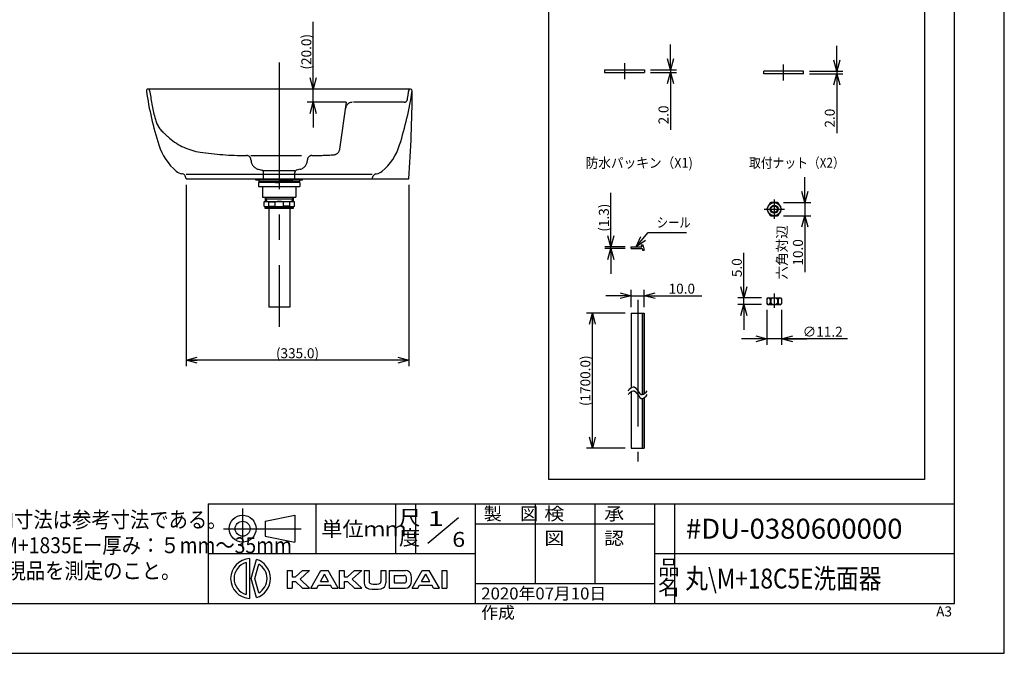
# Model space of a CAD drawing. Extents: x -210 to 210, y -148 to 148.
# Drawn here: x -37 to 210, y -148 to 10 of the extents above; entities that cross this region are included whole.
import ezdxf

# ---------------------------------------------------------------- set-up
doc = ezdxf.new("R2010")
doc.units = 0
for name, pattern in [('CENTER', [50.8, 31.75, -6.35, 6.35, -6.35]), ('DASHED', [19.05, 12.7, -6.35]), ('NON_PLOTING', [0])]:
    doc.linetypes.add(name, pattern=pattern)
doc.layers.get('0').update_dxf_attribs({"linetype": 'CONTINUOUS'})
doc.layers.get('DEFPOINTS').update_dxf_attribs({"linetype": 'CONTINUOUS'})
for name, color, linetype in [('1_3', 7, 'CONTINUOUS'), ('1_6', 7, 'CONTINUOUS'), ('CLASS1', 7, 'CONTINUOUS')]:
    doc.layers.add(name, color=color, linetype=linetype)
doc.styles.add('MX_DIMTXSTY_10', font='txt.shx', dxfattribs={"width": 0.85, "bigfont": 'extfont.shx'})
doc.styles.add('MX_DIMTXSTY_11', font='txt.shx', dxfattribs={"width": 1.5, "bigfont": 'extfont.shx'})
doc.styles.add('MX_DIMTXSTY_3', font='txt.shx', dxfattribs={"width": 1.35, "bigfont": 'extfont.shx'})
doc.styles.add('MX_DIMTXSTY_5', font='txt.shx', dxfattribs={"width": 1.25, "bigfont": 'extfont.shx'})
doc.styles.add('MX_DIMTXSTY_7', font='txt.shx', dxfattribs={"width": 1.4, "bigfont": 'extfont.shx'})
doc.styles.add('MX_DIMTXSTY_8', font='txt.shx', dxfattribs={"width": 1.3, "bigfont": 'extfont.shx'})
doc.styles.add('MX_NOTE_STANDARD', font='txt.shx', dxfattribs={"bigfont": 'extfont.shx'})
doc.dimstyles.new('MX_DIMSTYLE_1_3', dxfattribs={"dimtxt": 2.5, "dimasz": 2.5, "dimexe": 1.5, "dimexo": 1.5, "dimgap": 0.5, "dimtad": 1, "dimlfac": 3, "dimdsep": 46, "dimtxsty": 'MX_NOTE_STANDARD', "dimblk1": 'OPEN30', "dimblk2": 'OPEN30', "dimsah": 1, "dimcen": 2.5, "dimadec": 0, "dimazin": 0, "dimtfac": 1, "dimtmove": 0, "dimatfit": 3, "dimldrblk": 'OPEN30', "dimfxl": 1, "dimtzin": 0, "dimarcsym": 0})
doc.dimstyles.new('MX_DIMSTYLE_1_6', dxfattribs={"dimtxt": 2.5, "dimasz": 2.5, "dimexe": 1.5, "dimexo": 1.5, "dimgap": 0.5, "dimtad": 1, "dimlfac": 6, "dimdsep": 46, "dimtxsty": 'MX_NOTE_STANDARD', "dimblk1": 'OPEN30', "dimblk2": 'OPEN30', "dimsah": 1, "dimcen": 2.5, "dimadec": 0, "dimazin": 0, "dimtfac": 1, "dimtmove": 0, "dimatfit": 3, "dimldrblk": 'OPEN30', "dimfxl": 1, "dimtzin": 0, "dimarcsym": 0})
doc.dimstyles.new('MXDIMSTYLE', dxfattribs={"dimtxt": 2.5, "dimasz": 2.5, "dimexe": 1.5, "dimexo": 1.5, "dimgap": 0.5, "dimtad": 1, "dimdsep": 46, "dimtxsty": 'MX_NOTE_STANDARD', "dimblk1": 'OPEN30', "dimblk2": 'OPEN30', "dimsah": 1, "dimcen": 2.5, "dimadec": 0, "dimazin": 0, "dimtfac": 1, "dimtmove": 0, "dimatfit": 3, "dimldrblk": 'OPEN30', "dimfxl": 1, "dimtzin": 0, "dimarcsym": 0})

# ---------------------------------------------------------------- blocks, each defined once
blk = doc.blocks.new('$KAKUDAI-3')
at = {"color": 0, "linetype": 'CONTINUOUS'}
for p, q in [((-0.24, 4.994236), (-0.24, -4.994236)), ((-1.1, 3.99119), (-1.1, -3.99119)), ((0.18, 0), (1.461255, 4.781708)), ((1.070337, 0), (2.0362, 3.604648)), ((1.461255, -4.781708), (0.18, 0)), ((2.0362, -3.604648), (1.070337, 0))]:
    blk.add_line(p, q, dxfattribs=at)
for radius, start, end in [(5, 92.751257, 267.248746), (4.14, 105.408581, 254.591422), (5, 286.992764, 73.007236), (4.14, 299.461315, 60.538685)]:
    blk.add_arc((0, 0), radius, start, end, dxfattribs=at)
blk = doc.blocks.new('$KAKUDAI-2')
at = {"color": 0, "linetype": 'CONTINUOUS'}
for p, q in [((0, 4.437302), (0, 0.000015)), ((0.000366, 4.437302), (1.242905, 4.437302)), ((1.242874, 4.437302), (1.242874, 2.810211)), ((1.242905, 2.810196), (2.041748, 2.810196)), ((2.041729, 2.809854), (3.78704, 4.436829)), ((3.228285, 2.219162), (5.608237, 4.437769)), ((3.786705, 4.437302), (5.608849, 4.437302)), ((5.904288, 0.000176), (8.41872, 4.437407)), ((8.289557, 1.626387), (9.329624, 3.46183)), ((8.419144, 4.437302), (10.238426, 4.437302)), ((10.368869, 1.627127), (9.328812, 3.462514)), ((12.752607, -0.000183), (10.238149, 4.437112)), ((13.048416, 4.437317), (13.048416, 0.000015)), ((13.048546, 4.437316), (14.290932, 4.437301)), ((14.290756, 2.810212), (15.089454, 2.810197)), ((14.29081, 4.437302), (14.29081, 2.810196)), ((15.089013, 2.810919), (16.834306, 4.437876)), ((16.277186, 2.218402), (18.657143, 4.437007)), ((16.834892, 4.437302), (18.656952, 4.437302)), ((19.248566, 4.437302), (19.248566, 1.28949)), ((19.248573, 4.437302), (20.520576, 4.437302)), ((20.5205, 4.437302), (20.5205, 1.622192)), ((23.478714, 4.437302), (24.750725, 4.437302)), ((23.478989, 4.437309), (23.478989, 1.622185)), ((24.750397, 4.437317), (24.750397, 1.28949)), ((25.549355, 4.437317), (25.549355, 0.000015)), ((25.549408, 4.437302), (29.621742, 4.437302)), ((26.821381, 3.16539), (26.821381, 1.27224)), ((26.821388, 3.1651), (29.318481, 3.1651)), ((31.287743, 0.000262), (33.80215, 4.437459)), ((33.672051, 1.627072), (34.712108, 3.462442)), ((33.802635, 4.437317), (35.621895, 4.437317)), ((35.752436, 1.626965), (34.712341, 3.462418)), ((38.136126, 0.000097), (35.62175, 4.437263)), ((38.72789, 4.437317), (38.72789, 0.000015)), ((38.727936, 4.437317), (39.999947, 4.437317)), ((39.999893, 4.437317), (39.999893, 0.000015)), ((0.000366, 0), (1.242905, 0)), ((1.242905, 1.627098), (2.041748, 1.627098)), ((1.243866, 1.627106), (1.243866, 0)), ((2.041563, 1.627004), (3.786919, -0.000054)), ((3.228971, 2.218703), (5.608881, 0.000134)), ((3.786705, 0.000015), (5.608849, 0.000015)), ((5.904747, 0), (7.366676, 0)), ((7.366972, -0.000121), (7.786036, 0.739421)), ((7.785843, 0.739464), (10.871651, 0.739464)), ((8.288605, 1.627098), (10.368835, 1.627098)), ((11.290678, -0.000035), (10.871566, 0.739584)), ((11.290825, 0), (12.752815, 0)), ((13.0485, 0.000015), (14.290878, 0.000015)), ((14.29081, 1.627098), (14.29081, 0)), ((14.290886, 1.627098), (15.089615, 1.627098)), ((15.089823, 1.626855), (16.835171, -0.000145)), ((16.277017, 2.218516), (18.656834, 0.000049)), ((16.834892, 0.000015), (18.656952, 0.000015)), ((25.549408, 0.000015), (29.621742, 0.000015)), ((26.821388, 1.271919), (29.318481, 1.271919)), ((31.288223, 0), (32.750244, 0)), ((32.750442, -0.000219), (33.169532, 0.739348)), ((33.169319, 0.738998), (36.255188, 0.738998)), ((33.672188, 1.627083), (35.752327, 1.627083)), ((36.674036, 0.000002), (36.254984, 0.739515)), ((36.674271, 0.000015), (38.136307, 0.000015)), ((38.727936, 0.000015), (39.999947, 0.000015))]:
    blk.add_line(p, q, dxfattribs=at)
for centre, radius, start, end in [((29.318405, 2.573524), 0.591628, 5.59873, 89.999982), ((29.621689, 2.958115), 1.479071, 10.671932, 89.999982), ((25.69725, 2.218666), 4.230142, 354.401273, 5.598727), ((25.69725, 2.218666), 5.472562, 349.328068, 10.671932), ((20.727631, 1.28949), 1.479071, 179.999964, 260.450713), ((21.112137, 1.622177), 0.591628, 179.999964, 263.000915), ((21.999603, 8.85083), 7.874568, 263.000966, 276.999015), ((22.88707, 1.622192), 0.591628, 276.999029, 0), ((23.271584, 1.28949), 1.479071, 279.549258, 0), ((29.31842, 1.863708), 0.591628, 270.000025, 354.40127), ((29.621689, 1.479218), 1.479071, 270.000025, 349.328068), ((21.999603, 8.85083), 9.146571, 260.450737, 279.54923)]:
    blk.add_arc(centre, radius, start, end, dxfattribs=at)
blk = doc.blocks.new('_OPEN30')
at = {"color": 0, "linetype": 'ByBlock', "lineweight": -2}
for p, q in [((-1, 0.267949), (0, 0)), ((0, 0), (-1, -0.267949)), ((0, 0), (-1, 0))]:
    blk.add_line(p, q, dxfattribs=at)
blk = doc.blocks.new('*D11')
at = {"color": 143, "linetype": 'CONTINUOUS'}
for p, q in [((126.281109, -2.203882), (126.281109, 4.146117)), ((121.221905, -2.203882), (127.781109, -2.203882)), ((126.281109, -2.203882), (126.281109, -2.870549)), ((121.221905, -2.870549), (127.781109, -2.870549)), ((126.281109, -2.870549), (126.281109, -17.240048)), ((126.281109, -2.870549), (126.281109, -9.220549))]:
    blk.add_line(p, q, dxfattribs=at)
at = {"layer": 'DEFPOINTS', "color": 0, "linetype": 'CONTINUOUS'}
for p in [(119.721905, -2.203882), (119.721905, -2.870549), (126.281109, -2.870549)]:
    blk.add_point(p, dxfattribs=at)
at = {"color": 143, "linetype": 'CONTINUOUS', "xscale": 2.77, "yscale": 2.77, "zscale": 2.77}
for p, rotation in [((126.281109, -2.203882), 270), ((126.281109, -2.870549), 90)]:
    blk.add_blockref('_OPEN30', p, dxfattribs=dict(at, rotation=rotation))
at = {"color": 143, "linetype": 'CONTINUOUS', "insert": (124.531109, -13.490048), "char_height": 2.5, "attachment_point": 5, "rotation": 90, "line_spacing_factor": 0.96, "style": 'MX_DIMTXSTY_7'}
blk.add_mtext('\\A1;2.0', dxfattribs=at)
blk = doc.blocks.new('*D12')
at = {"color": 143, "linetype": 'CONTINUOUS'}
for p, q in [((167.978702, -2.533069), (167.978702, 3.816931)), ((161.157977, -2.533069), (169.478702, -2.533069)), ((161.157977, -3.199736), (169.478702, -3.199736)), ((167.978702, -2.533069), (167.978702, -3.199736)), ((167.978702, -3.199736), (167.978702, -18.046302)), ((167.978702, -3.199736), (167.978702, -9.549736))]:
    blk.add_line(p, q, dxfattribs=at)
at = {"layer": 'DEFPOINTS', "color": 0, "linetype": 'CONTINUOUS'}
for p in [(159.657977, -2.533069), (159.657977, -3.199736), (167.978702, -3.199736)]:
    blk.add_point(p, dxfattribs=at)
at = {"color": 143, "linetype": 'CONTINUOUS', "xscale": 2.77, "yscale": 2.77, "zscale": 2.77}
for p, rotation in [((167.978702, -2.533069), 270), ((167.978702, -3.199736), 90)]:
    blk.add_blockref('_OPEN30', p, dxfattribs=dict(at, rotation=rotation))
at = {"color": 143, "linetype": 'CONTINUOUS', "insert": (166.228702, -14.296302), "char_height": 2.5, "attachment_point": 5, "rotation": 90, "line_spacing_factor": 0.96, "style": 'MX_DIMTXSTY_7'}
blk.add_mtext('\\A1;2.0', dxfattribs=at)
blk = doc.blocks.new('*D13')
at = {"color": 143, "linetype": 'CONTINUOUS'}
for p, q in [((150.426406, -62.329972), (150.426406, -71.106144)), ((154.15974, -62.329972), (154.15974, -71.106144)), ((150.426406, -69.606144), (144.076406, -69.606144)), ((154.15974, -69.606144), (150.426406, -69.606144)), ((170.694083, -69.606144), (154.15974, -69.606144)), ((154.15974, -69.606144), (160.50974, -69.606144))]:
    blk.add_line(p, q, dxfattribs=at)
at = {"layer": 'DEFPOINTS', "color": 0, "linetype": 'CONTINUOUS'}
for p in [(150.426406, -60.829972), (154.15974, -60.829972), (150.426406, -69.606144)]:
    blk.add_point(p, dxfattribs=at)
at = {"color": 143, "linetype": 'CONTINUOUS', "xscale": 2.77, "yscale": 2.77, "zscale": 2.77}
blk.add_blockref('_OPEN30', (150.426406, -69.606144), dxfattribs=at)
at = {"color": 143, "linetype": 'CONTINUOUS', "xscale": 2.77, "yscale": 2.77, "zscale": 2.77, "rotation": 180}
blk.add_blockref('_OPEN30', (154.15974, -69.606144), dxfattribs=at)
at = {"color": 143, "linetype": 'CONTINUOUS', "insert": (164.444083, -67.856144), "char_height": 2.5, "attachment_point": 5, "line_spacing_factor": 0.96, "style": 'MX_DIMTXSTY_8'}
blk.add_mtext('\\A1;∅11.2', dxfattribs=at)
blk = doc.blocks.new('*D19')
at = {"color": 143, "linetype": 'CONTINUOUS'}
for p, q in [((159.99102, -35.460883), (159.99102, -29.110883)), ((154.633706, -35.460883), (161.49102, -35.460883)), ((159.99102, -35.460883), (159.99102, -38.794216)), ((154.633706, -38.794216), (161.49102, -38.794216)), ((159.99102, -38.794216), (159.99102, -52.957684)), ((159.99102, -38.794216), (159.99102, -45.144216))]:
    blk.add_line(p, q, dxfattribs=at)
at = {"layer": 'DEFPOINTS', "color": 0, "linetype": 'CONTINUOUS'}
for p in [(153.133706, -35.460883), (153.133706, -38.794216), (159.99102, -38.794216)]:
    blk.add_point(p, dxfattribs=at)
at = {"color": 143, "linetype": 'CONTINUOUS', "xscale": 2.77, "yscale": 2.77, "zscale": 2.77}
for p, rotation in [((159.99102, -35.460883), 270), ((159.99102, -38.794216), 90)]:
    blk.add_blockref('_OPEN30', p, dxfattribs=dict(at, rotation=rotation))
at = {"color": 143, "linetype": 'CONTINUOUS', "insert": (156.24102, -47.957684), "char_height": 2.5, "attachment_point": 5, "rotation": 90, "line_spacing_factor": 0.96, "style": 'MX_DIMTXSTY_10'}
blk.add_mtext('\\A1;六角対辺\\P10.0', dxfattribs=at)
blk = doc.blocks.new('*D20')
at = {"color": 143, "linetype": 'CONTINUOUS'}
for p, q in [((144.669184, -59.329972), (144.669184, -48.043894)), ((144.669184, -59.329972), (144.669184, -52.979972)), ((149.093073, -59.329972), (143.169184, -59.329972)), ((149.093073, -60.996639), (143.169184, -60.996639)), ((144.669184, -60.996639), (144.669184, -59.329972)), ((144.669184, -60.996639), (144.669184, -67.346639))]:
    blk.add_line(p, q, dxfattribs=at)
at = {"layer": 'DEFPOINTS', "color": 0, "linetype": 'CONTINUOUS'}
for p in [(144.669184, -59.329972), (150.593073, -59.329972), (150.593073, -60.996639)]:
    blk.add_point(p, dxfattribs=at)
at = {"color": 143, "linetype": 'CONTINUOUS', "xscale": 2.77, "yscale": 2.77, "zscale": 2.77}
for p, rotation in [((144.669184, -59.329972), 270), ((144.669184, -60.996639), 90)]:
    blk.add_blockref('_OPEN30', p, dxfattribs=dict(at, rotation=rotation))
at = {"color": 143, "linetype": 'CONTINUOUS', "insert": (142.919184, -51.793894), "char_height": 2.5, "attachment_point": 5, "rotation": 90, "line_spacing_factor": 0.96, "style": 'MX_DIMTXSTY_7'}
blk.add_mtext('\\A1;5.0', dxfattribs=at)
blk = doc.blocks.new('*D22')
at = {"color": 143, "linetype": 'CONTINUOUS'}
for p, q in [((111.330876, -46.570754), (111.330876, -33.008072)), ((111.330876, -46.570754), (111.330876, -40.220754)), ((114.913201, -46.570754), (109.830876, -46.570754)), ((111.330876, -47.004088), (111.330876, -46.570754)), ((114.913201, -47.004088), (109.830876, -47.004088)), ((111.330876, -47.004088), (111.330876, -53.354088))]:
    blk.add_line(p, q, dxfattribs=at)
at = {"layer": 'DEFPOINTS', "color": 0, "linetype": 'CONTINUOUS'}
for p in [(111.330876, -46.570754), (116.413201, -46.570754), (116.413201, -47.004088)]:
    blk.add_point(p, dxfattribs=at)
at = {"color": 143, "linetype": 'CONTINUOUS', "xscale": 2.77, "yscale": 2.77, "zscale": 2.77}
for p, rotation in [((111.330876, -46.570754), 270), ((111.330876, -47.004088), 90)]:
    blk.add_blockref('_OPEN30', p, dxfattribs=dict(at, rotation=rotation))
at = {"color": 143, "linetype": 'CONTINUOUS', "insert": (109.580876, -39.258072), "char_height": 2.5, "attachment_point": 5, "rotation": 90, "line_spacing_factor": 0.96, "style": 'MX_DIMTXSTY_11'}
blk.add_mtext('\\A1;(1.3)', dxfattribs=at)
blk = doc.blocks.new('*D23')
at = {"color": 143, "linetype": 'CONTINUOUS'}
for p, q in [((116.4132, -58.812677), (110.0632, -58.812677)), ((116.4132, -61.720371), (116.4132, -57.312677)), ((116.4132, -58.812677), (119.697276, -58.812677)), ((119.697276, -61.720371), (119.697276, -57.312677)), ((119.697276, -58.812677), (134.119101, -58.812677)), ((119.697276, -58.812677), (126.047276, -58.812677))]:
    blk.add_line(p, q, dxfattribs=at)
at = {"layer": 'DEFPOINTS', "color": 0, "linetype": 'CONTINUOUS'}
for p in [(119.697276, -58.812677), (116.4132, -63.220371), (119.697276, -63.220371)]:
    blk.add_point(p, dxfattribs=at)
at = {"color": 143, "linetype": 'CONTINUOUS', "xscale": 2.77, "yscale": 2.77, "zscale": 2.77}
blk.add_blockref('_OPEN30', (116.4132, -58.812677), dxfattribs=at)
at = {"color": 143, "linetype": 'CONTINUOUS', "xscale": 2.77, "yscale": 2.77, "zscale": 2.77, "rotation": 180}
blk.add_blockref('_OPEN30', (119.697276, -58.812677), dxfattribs=at)
at = {"color": 143, "linetype": 'CONTINUOUS', "insert": (129.119101, -57.062677), "char_height": 2.5, "attachment_point": 5, "line_spacing_factor": 0.96, "style": 'MX_DIMTXSTY_11'}
blk.add_mtext('\\A1;10.0', dxfattribs=at)
blk = doc.blocks.new('*D24')
at = {"color": 143, "linetype": 'CONTINUOUS'}
for p, q in [((114.9132, -63.220371), (105.178797, -63.220371)), ((106.678797, -97.079316), (106.678797, -63.220371)), ((114.9132, -97.079316), (105.178797, -97.079316))]:
    blk.add_line(p, q, dxfattribs=at)
at = {"layer": 'DEFPOINTS', "color": 0, "linetype": 'CONTINUOUS'}
for p in [(106.678797, -63.220371), (116.4132, -63.220371), (116.4132, -97.079316)]:
    blk.add_point(p, dxfattribs=at)
at = {"color": 143, "linetype": 'CONTINUOUS', "xscale": 2.77, "yscale": 2.77, "zscale": 2.77}
for p, rotation in [((106.678797, -63.220371), 90), ((106.678797, -97.079316), 270)]:
    blk.add_blockref('_OPEN30', p, dxfattribs=dict(at, rotation=rotation))
at = {"color": 143, "linetype": 'CONTINUOUS', "insert": (104.928797, -80.149844), "char_height": 2.5, "attachment_point": 5, "rotation": 90, "line_spacing_factor": 0.96, "style": 'MX_DIMTXSTY_3'}
blk.add_mtext('\\A1;(1700.0)', dxfattribs=at)
blk = doc.blocks.new('*D34')
at = {"color": 143, "linetype": 'CONTINUOUS'}
for p, q in [((36.686338, -6.994969), (36.686338, 9.849673)), ((36.686338, -6.994969), (36.686338, -0.644969)), ((36.686338, -10.328303), (36.686338, -6.994969)), ((44.964127, -10.328303), (35.186338, -10.328303)), ((36.686338, -10.328303), (36.686338, -16.678302))]:
    blk.add_line(p, q, dxfattribs=at)
at = {"layer": 'DEFPOINTS', "color": 0, "linetype": 'CONTINUOUS'}
for p in [(36.686338, -6.994969), (61.062597, -6.994969), (46.464127, -10.328303)]:
    blk.add_point(p, dxfattribs=at)
at = {"color": 143, "linetype": 'CONTINUOUS', "xscale": 2.77, "yscale": 2.77, "zscale": 2.77}
for p, rotation in [((36.686338, -6.994969), 270), ((36.686338, -10.328303), 90)]:
    blk.add_blockref('_OPEN30', p, dxfattribs=dict(at, rotation=rotation))
at = {"color": 143, "linetype": 'CONTINUOUS', "insert": (34.936338, 2.349673), "char_height": 2.5, "attachment_point": 5, "rotation": 90, "line_spacing_factor": 0.96, "style": 'MX_DIMTXSTY_7'}
blk.add_mtext('\\A1;(20.0)', dxfattribs=at)
blk = doc.blocks.new('*D47')
at = {"color": 143, "linetype": 'CONTINUOUS'}
for p, q in [((4.812597, -30.994969), (4.812597, -76.494969)), ((60.645931, -30.994969), (60.645931, -76.494969)), ((60.645931, -74.994969), (4.812597, -74.994969))]:
    blk.add_line(p, q, dxfattribs=at)
at = {"layer": 'DEFPOINTS', "color": 0, "linetype": 'CONTINUOUS'}
for p in [(4.812597, -29.494969), (60.645931, -29.494969), (4.812597, -74.994969)]:
    blk.add_point(p, dxfattribs=at)
at = {"color": 143, "linetype": 'CONTINUOUS', "xscale": 2.77, "yscale": 2.77, "zscale": 2.77, "rotation": 180}
blk.add_blockref('_OPEN30', (4.812597, -74.994969), dxfattribs=at)
at = {"color": 143, "linetype": 'CONTINUOUS', "xscale": 2.77, "yscale": 2.77, "zscale": 2.77}
blk.add_blockref('_OPEN30', (60.645931, -74.994969), dxfattribs=at)
at = {"color": 143, "linetype": 'CONTINUOUS', "insert": (32.729264, -73.244969), "char_height": 2.5, "attachment_point": 5, "line_spacing_factor": 0.96, "style": 'MX_DIMTXSTY_5'}
blk.add_mtext('\\A1;(335.0)', dxfattribs=at)

msp = doc.modelspace()

# ---------------------------------------------------------------- linework, layer by layer
at = {"layer": '1_3', "color": 3, "linetype": 'CONTINUOUS'}
for p, q in [((95.7535, -104.9131), (95.7535, 113.6092)), ((190.0097, 113.6092), (190.0097, -104.9131)), ((109.7219, -2.2039), (119.7219, -2.2039)), ((109.7219, -2.2039), (109.7219, -2.8705)), ((119.7219, -2.2039), (119.7219, -2.8705)), ((109.7219, -2.8705), (119.7219, -2.8705)), ((149.658, -3.1997), (149.658, -2.5331)), ((159.658, -2.5331), (149.658, -2.5331)), ((159.658, -3.1997), (149.658, -3.1997)), ((159.658, -3.1997), (159.658, -2.5331)), ((151.27, -35.5662), (150.4294, -37.0222)), ((153.1337, -35.4609), (151.4524, -35.4609)), ((154.1568, -37.0222), (153.3161, -35.5662)), ((150.4294, -37.2329), (151.27, -38.6889)), ((151.4524, -38.7942), (153.1337, -38.7942)), ((153.3161, -38.6889), (154.1568, -37.2329)), ((116.4132, -47.0041), (116.4132, -46.5708)), ((116.4132, -46.5708), (119.0465, -46.5708)), ((116.4132, -46.6041), (119.0799, -46.6041)), ((118.9505, -46.0867), (119.0799, -46.6041)), ((118.9505, -46.0867), (119.3628, -46.0867)), ((119.0465, -46.5708), (119.0465, -46.6041)), ((119.3628, -46.0867), (119.6973, -47.4245)), ((116.4132, -47.0041), (119.1799, -47.0041)), ((119.1799, -47.0041), (119.285, -47.4245)), ((119.285, -47.4245), (119.6973, -47.4245)), ((119.6973, -47.4245), (119.285, -47.4245)), ((150.5931, -59.33), (150.4264, -59.4966)), ((150.4264, -59.4966), (150.4264, -60.83)), ((150.4264, -59.6633), (150.4294, -59.6633)), ((150.4264, -60.6633), (150.4294, -60.6633)), ((150.5931, -60.9966), (150.4264, -60.83)), ((150.4294, -59.6633), (150.4294, -60.6633)), ((150.5931, -59.33), (153.9931, -59.33)), ((150.5931, -60.9966), (153.9931, -60.9966)), ((151.27, -59.6633), (151.27, -60.6633)), ((151.27, -59.6633), (151.4524, -59.6633)), ((151.27, -60.6633), (151.4524, -60.6633)), ((151.4524, -59.6633), (151.4524, -60.6633)), ((153.1337, -59.6633), (153.1337, -60.6633)), ((153.1337, -59.6633), (153.3161, -59.6633)), ((153.1337, -60.6633), (153.3161, -60.6633)), ((153.3161, -59.6633), (153.3161, -60.6633)), ((154.1597, -59.4966), (153.9931, -59.33)), ((154.1597, -60.83), (153.9931, -60.9966)), ((154.1568, -59.6633), (154.1568, -60.6633)), ((154.1568, -59.6633), (154.1597, -59.6633)), ((154.1568, -60.6633), (154.1597, -60.6633)), ((154.1597, -59.4966), (154.1597, -60.83)), ((116.4132, -63.2204), (116.4132, -81.8358)), ((116.4132, -63.2204), (119.6973, -63.2204)), ((119.1799, -63.2204), (119.1799, -83.6384)), ((119.285, -63.2204), (119.285, -83.6323)), ((119.6973, -63.2204), (119.6973, -83.4412)), ((116.4132, -82.8358), (116.4132, -97.0793)), ((119.1799, -84.6384), (119.1799, -97.0793)), ((119.285, -84.6323), (119.285, -97.0793)), ((119.6973, -84.4412), (119.6973, -97.0793)), ((116.4132, -97.0793), (119.6973, -97.0793)), ((190.0097, -104.9131), (95.7535, -104.9131))]:
    msp.add_line(p, q, dxfattribs=at)
at = {"layer": '1_3', "color": 110, "linetype": 'CENTER'}
for p, q in [((114.7219, -0.5372), (114.7219, -4.5372)), ((154.658, -4.8664), (154.658, -0.8664)), ((152.2931, -34.6828), (152.2931, -39.5664)), ((149.7694, -37.1275), (154.8469, -37.1275)), ((152.2931, -58.2447), (152.2931, -61.8884)), ((118.0552, -59.887), (118.0552, -100.4126))]:
    msp.add_line(p, q, dxfattribs=at)
at = {"layer": '1_3', "color": 3, "linetype": 'CONTINUOUS'}
for radius in [1.6667, 0.8197]:
    msp.add_circle((152.2931, -37.1275), radius, dxfattribs=at)
at = {"layer": '1_3', "color": 110, "linetype": 'CONTINUOUS'}
msp.add_circle((152.2931, -37.1275), 1, dxfattribs=at)
at = {"layer": '1_3', "color": 3, "linetype": 'CONTINUOUS'}
for centre, radius, start, end in [((152.2931, -37.1275), 1.8667, 176.765501, 183.234499), ((152.2931, -37.1275), 1.8667, 116.765501, 123.234499), ((152.2931, -37.1275), 1.8667, 56.765501, 63.234499), ((152.2931, -37.1275), 1.8667, 356.765501, 3.234499), ((152.2931, -37.1275), 1.8667, 236.765501, 243.234499), ((152.2931, -37.1275), 1.8667, 296.765501, 303.234499), ((150.8497, -59.7616), 0.4317, 13.167538, 166.832462), ((150.8497, -60.565), 0.4317, 193.167538, 346.832462), ((152.2931, -60.5566), 1.2267, 46.740794, 133.259206), ((152.2931, -59.77), 1.2267, 226.740794, 313.259206), ((153.7364, -59.7616), 0.4317, 13.167538, 166.832462), ((153.7364, -60.565), 0.4317, 193.167538, 346.832462)]:
    msp.add_arc(centre, radius, start, end, dxfattribs=at)
at = {"layer": '1_3', "color": 3, "linetype": 'CONTINUOUS', "start_tangent": (0.50387103, 0.8637789), "end_tangent": (0.50387103, 0.8637789)}
for points in [[(115.7219, -82.6385), (116.8886, -81.6385), (118.0552, -82.6385), (119.2219, -83.6385), (120.3886, -82.6385)], [(115.7219, -83.6385), (116.8886, -82.6385), (118.0552, -83.6385), (119.2219, -84.6385), (120.3886, -83.6385)]]:
    msp.add_spline(points, degree=3, dxfattribs=at)
at = {"layer": '1_6', "color": 110, "linetype": 'CENTER'}
msp.add_line((28.1459, -0.3283), (28.1459, -66.6616), dxfattribs=at)
at = {"layer": '1_6', "color": 3, "linetype": 'CONTINUOUS'}
for p, q in [((61.0626, -6.995), (-4.7707, -6.995)), ((3.8896, -28.2614), (3.7325, -28.2403)), ((4.8126, -29.495), (4.5448, -28.7591)), ((4.8126, -28.3283), (51.4793, -28.3283)), ((4.8126, -29.495), (60.6459, -29.495)), ((22.3126, -29.8283), (22.3126, -29.4608)), ((33.9793, -29.8283), (33.9793, -29.4608)), ((51.4793, -29.495), (51.7471, -28.7591)), ((52.4022, -28.2614), (52.5594, -28.2403)), ((33.9793, -29.8283), (22.3126, -29.8283)), ((33.3126, -30.4116), (22.9793, -30.4116)), ((22.9793, -30.4116), (22.9793, -31.4116)), ((22.9793, -31.4116), (33.3126, -31.4116)), ((23.0626, -29.8283), (23.0626, -30.1616)), ((23.0626, -30.1616), (33.2293, -30.1616)), ((23.2293, -30.1616), (23.2293, -30.4116)), ((23.9793, -31.4116), (23.9793, -34.0783)), ((32.3126, -31.4116), (32.3126, -34.0783)), ((33.0626, -30.1616), (33.0626, -30.4116)), ((33.2293, -29.8283), (33.2293, -30.1616)), ((33.3126, -30.4116), (33.3126, -31.4116)), ((23.9793, -34.0783), (32.3126, -34.0783)), ((24.6534, -34.0783), (24.6534, -35.2033)), ((24.6534, -34.5053), (31.6384, -34.5053)), ((31.6384, -34.0783), (31.6384, -35.2033)), ((24.3293, -35.2991), (24.4408, -35.2033)), ((24.3293, -36.3825), (24.3293, -35.2991)), ((24.3293, -36.3825), (24.4408, -36.4783)), ((24.4408, -35.2033), (31.8511, -35.2033)), ((24.4408, -36.4783), (31.8511, -36.4783)), ((24.5626, -36.4783), (24.5626, -36.7033)), ((31.7293, -36.7033), (24.5626, -36.7033)), ((24.5626, -36.7033), (24.632, -36.9116)), ((31.6598, -36.9116), (24.632, -36.9116)), ((25.5001, -36.9116), (25.5001, -61.6616)), ((25.5002, -36.3825), (25.5002, -35.2991)), ((25.5002, -35.2991), (27.0864, -35.2991)), ((25.5002, -36.3825), (27.0864, -36.3825)), ((27.0864, -36.3825), (27.0864, -35.2991)), ((29.2054, -36.3825), (29.2054, -35.2991)), ((30.7916, -35.2991), (29.2054, -35.2991)), ((30.7916, -36.3825), (29.2054, -36.3825)), ((30.7916, -36.3825), (30.7916, -35.2991)), ((30.7918, -36.9116), (30.7918, -61.6616)), ((31.6598, -36.9116), (31.7293, -36.7033)), ((31.7293, -36.7033), (31.7293, -36.4783)), ((31.9626, -35.2991), (31.8511, -35.2033)), ((31.9626, -36.3825), (31.8511, -36.4783)), ((31.9626, -36.3825), (31.9626, -35.2991)), ((30.7918, -61.6616), (25.5001, -61.6616))]:
    msp.add_line(p, q, dxfattribs=at)
at = {"layer": '1_6', "color": 110, "linetype": 'DASHED'}
for p, q in [((43.3359, -22.0553), (45.0197, -10.3283)), ((59.4575, -10.3283), (46.4641, -10.3283)), ((21.0626, -23.6616), (35.2293, -23.6616)), ((22.904, -27.1114), (23.7759, -27.3294)), ((33.3878, -27.1114), (32.516, -27.3294)), ((24.2293, -27.4427), (32.0626, -27.4427)), ((24.2293, -29.8283), (24.2293, -27.9101)), ((32.0626, -29.8283), (32.0626, -27.9101))]:
    msp.add_line(p, q, dxfattribs=at)
at = {"layer": '1_6', "color": 12, "linetype": 'CONTINUOUS'}
for p, q in [((27.2293, -30.4116), (28.1459, -30.4116)), ((31.5209, -30.1616), (28.1459, -30.1616)), ((29.0626, -30.4116), (28.1459, -30.4116))]:
    msp.add_line(p, q, dxfattribs=at)
at = {"layer": '1_6', "color": 110, "linetype": 'CONTINUOUS'}
for p, q in [((24.6534, -34.0783), (24.8999, -34.5053)), ((24.8999, -34.5053), (24.8999, -35.2033)), ((31.6384, -34.0783), (31.3919, -34.5053)), ((31.3919, -34.5053), (31.3919, -35.2033))]:
    msp.add_line(p, q, dxfattribs=at)
at = {"layer": '1_6', "color": 3, "linetype": 'CONTINUOUS'}
for centre, radius, start, end in [((-4.7707, -7.4116), 0.4167, 90, 188.472296), ((61.0626, -7.4116), 0.4167, 0, 90), ((81.7089, 5.4701), 87.8505, 188.472296, 197.541862), ((-25.4171, 5.4701), 87.8505, 342.458138, 351.527704), ((-231.5416, -7.4116), 293.0208, 355.677841, 0), ((11.6164, -16.6863), 14.3394, 197.541862, 229.690854), ((44.6755, -16.6863), 14.3394, 310.309146, 342.458138), ((4.0928, -25.5549), 2.7095, 229.690854, 262.356837), ((3.7788, -29.0874), 0.8333, 23.194393, 82.356837), ((52.5131, -29.0874), 0.8333, 97.643163, 156.805607), ((52.199, -25.5549), 2.7095, 277.643163, 310.309146), ((24.9148, -37.0397), 1.8364, 71.408461, 108.591539), ((24.9148, -34.6419), 1.8364, 251.408461, 288.591539), ((28.1459, -41.1077), 5.9044, 79.66297, 100.33703), ((28.1459, -30.5739), 5.9044, 259.66297, 280.33703), ((31.3771, -37.0397), 1.8364, 71.408461, 108.591539), ((31.3771, -34.6419), 1.8364, 251.408461, 288.591539)]:
    msp.add_arc(centre, radius, start, end, dxfattribs=at)
at = {"layer": '1_6', "color": 110, "linetype": 'DASHED'}
for centre, radius, start, end in [((-4.7707, -7.4116), 0.4167, 8.472296, 90), ((81.7089, 5.4701), 87.0171, 188.472296, 193.00883), ((-25.4171, 5.4701), 87.0171, 350.000406, 351.527704), ((61.0626, -7.4116), 0.4167, 90, 171.527704), ((59.4575, -9.495), 0.8333, 270, 350.000406), ((46.4641, -11.995), 1.6667, 90, 171.829204), ((4.4182, -12.3864), 7.6905, 193.00883, 226.882368), ((29.323, 14.211), 44.1278, 226.882368, 229.468634), ((10.533, -7.7648), 15.2141, 229.468634, 261.588715), ((41.6861, -21.8184), 1.6667, 273.879463, 351.829204), ((19.8159, 55.0132), 78.6747, 261.588715, 269.92054), ((19.9713, 167.0597), 190.7214, 269.92054, 270), ((19.9713, -24.7529), 1.0913, 0, 90), ((36.3206, -24.7529), 1.0913, 90, 180), ((36.3206, 167.0597), 190.7214, 270, 270.07946), ((36.476, 55.0132), 78.6747, 270.07946, 273.879463), ((23.4937, -24.7529), 2.4311, 180, 255.963757), ((32.7982, -24.7529), 2.4311, 284.036243, 0), ((23.6307, -27.9101), 0.5986, 0, 75.963757), ((32.6612, -27.9101), 0.5986, 104.036243, 180)]:
    msp.add_arc(centre, radius, start, end, dxfattribs=at)
at = {"layer": 'CLASS1', "color": 130, "linetype": 'CONTINUOUS'}
for p, q in [((197.5, -136), (197.5, 136)), ((10.3, -111), (10.3, -136)), ((10.3, -111), (197.5, -111)), ((37.3, -111), (37.3, -123.5)), ((57.3, -111), (57.3, -123.5)), ((62.3, -111), (62.3, -123.5)), ((77.3, -111), (77.3, -136)), ((92.3, -111), (92.3, -131)), ((107.3, -111), (107.3, -131)), ((122.3, -111), (122.3, -136)), ((127.3, -111), (127.3, -136)), ((24.5845, -115.375), (32.0845, -113.875)), ((24.5845, -115.375), (24.5845, -119.125)), ((32.0845, -113.875), (32.0845, -120.625)), ((73.0824, -114.5147), (65.379, -120.9341)), ((77.3, -116), (122.3, -116)), ((24.5845, -119.125), (32.0845, -120.625)), ((10.3, -123.5), (77.3, -123.5)), ((122.3, -123.5), (197.5, -123.5)), ((77.3, -131), (122.3, -131)), ((-197.5, -136), (197.5, -136))]:
    msp.add_line(p, q, dxfattribs=at)
at = {"layer": 'CLASS1', "color": 140, "linetype": 'CENTER'}
for p, q in [((18.9595, -112.1766), (18.9595, -122.2533)), ((14.191, -117.25), (33.6247, -117.25))]:
    msp.add_line(p, q, dxfattribs=at)
at = {"layer": 'CLASS1', "color": 130, "linetype": 'CONTINUOUS'}
for radius in [3.375, 1.875]:
    msp.add_circle((18.9595, -117.25), radius, dxfattribs=at)
at = {"layer": 'DEFPOINTS', "color": 130, "linetype": 'NON_PLOTING'}
for p, q in [((210, -148.5), (210, 148.5)), ((-210, -148.5), (210, -148.5))]:
    msp.add_line(p, q, dxfattribs=at)

# ---------------------------------------------------------------- block references
at = {"layer": '1_3', "color": 143, "linetype": 'CONTINUOUS', "xscale": 2.77, "yscale": 2.77, "zscale": 2.77, "rotation": 229.462456}
msp.add_blockref('_OPEN30', (117.629, -46.5708), dxfattribs=at)
at = {"layer": 'CLASS1', "color": 143, "linetype": 'ByBlock'}
for name, p in [('$KAKUDAI-3', (20.9595, -129.75)), ('$KAKUDAI-2', (30.1701, -132.1305))]:
    msp.add_blockref(name, p, dxfattribs=at)

# ---------------------------------------------------------------- texts
at = {"layer": '1_3', "color": 143, "linetype": 'CONTINUOUS', "char_height": 2.5, "line_spacing_factor": 0.96}
for s, insert, attachment_point in [('\\W0.931677;\\A1;防水パッキン（X1)', (104.9815, -24.2509), 1), ('\\W0.865385;\\A1;取付ナット（X2）', (145.9936, -24.2509), 1), ('\\W0.833333;\\A1;シール', (122.8134, -40.4717), 4)]:
    msp.add_mtext(s, dxfattribs=dict(at, insert=insert, attachment_point=attachment_point))
at = {"layer": 'CLASS1', "color": 143, "linetype": 'CONTINUOUS', "line_spacing_factor": 0.96}
for s, insert, char_height, attachment_point in [('\\W0.887850;\\A1;※1\u3000（\u3000）内寸法は参考寸法である。\\P※2\u3000カウン\\M+1835Eー厚み：５mm～35mm\\P※3\u3000A寸法は現品を測定のこと。', (-70.1081, -129.8), 4, 7), ('\\W1.012987;\\A1;#DU-0380600000', (130.1442, -117.25), 5, 4), ('\\W0.833333;\\A1;丸\\M+18C5E洗面器', (129.9944, -129.75), 5, 4), ('\\W1.029412;\\A1;2020年07月10日 作成', (78.8147, -132), 3, 1), ('\\A1;A3', (192.9167, -136.75), 2.5, 1)]:
    msp.add_mtext(s, dxfattribs=dict(at, insert=insert, char_height=char_height, attachment_point=attachment_point))
at = {"layer": 'CLASS1', "color": 140, "linetype": 'CONTINUOUS', "attachment_point": 1, "line_spacing_factor": 1.152}
for s, insert, char_height in [('\\T0.958395;\\W1.043411;\\A1;尺', (58.1895, -112.5946), 3.75), ('\\T0.958395;\\W1.043411;\\A1;製\u3000図', (79.4218, -111.8985), 3.2), ('\\T1.049869;\\W1.143000;\\A1;検 図', (94.6356, -111.8985), 3.2), ('\\T1.049869;\\W1.143000;\\A1;承 認', (109.6356, -111.8985), 3.2), ('\\T0.958395;\\W1.043411;\\A1;単位ｍｍ', (38.6739, -115.4512), 3.75), ('\\T0.958395;\\W1.043411;\\A1;度', (58.1895, -117.5946), 3.75), ('\\T0.958395;\\W1.043411;\\A1;品', (123.1895, -125.0946), 3.75), ('\\T0.958395;\\W1.043411;\\A1;名', (123.1895, -130.0946), 3.75)]:
    msp.add_mtext(s, dxfattribs=dict(at, insert=insert, char_height=char_height))
at = {"layer": 'CLASS1', "color": 110, "linetype": 'CONTINUOUS', "char_height": 3.75, "attachment_point": 1, "line_spacing_factor": 1.152}
for s, insert in [('\\T1.285821;\\W1.399883;\\A1;1', (65.4373, -112.8327)), ('\\T1.049869;\\W1.143000;\\A1;6', (71.5367, -118.0697))]:
    msp.add_mtext(s, dxfattribs=dict(at, insert=insert))

# ---------------------------------------------------------------- dimensions: what is measured, and where the dimension line sits
at = {"layer": '1_3', "color": 143, "linetype": 'CONTINUOUS'}
for base, p1, p2, text, override, picture, middle in [((126.2811, -2.8705), (119.7219, -2.2039), (119.7219, -2.8705), '\\A1;<>.0', {"dimasz": 2.77, "dimdec": 0, "dimtxsty": 'MX_DIMTXSTY_7', "dimtzin": 8}, '*D11', (126.2811, -13.49)), ((167.9787, -3.1997), (159.658, -2.5331), (159.658, -3.1997), '\\A1;<>.0', {"dimasz": 2.77, "dimdec": 0, "dimtxsty": 'MX_DIMTXSTY_7', "dimtzin": 8}, '*D12', (167.9787, -14.2963)), ((159.991, -38.7942), (153.1337, -35.4609), (153.1337, -38.7942), '\\A1;六角対辺\\P<>.0', {"dimasz": 2.77, "dimdec": 0, "dimtxsty": 'MX_DIMTXSTY_10', "dimtzin": 8}, '*D19', (159.991, -47.9577)), ((111.3309, -46.5708), (116.4132, -47.0041), (116.4132, -46.5708), '\\A1;(<>)', {"dimasz": 2.77, "dimdec": 1, "dimtxsty": 'MX_DIMTXSTY_11', "dimtzin": 8}, '*D22', (111.3309, -39.2581)), ((144.6692, -59.33), (150.5931, -60.9966), (150.5931, -59.33), '\\A1;<>.0', {"dimasz": 2.77, "dimdec": 0, "dimtxsty": 'MX_DIMTXSTY_7', "dimtzin": 8}, '*D20', (144.6692, -51.7939)), ((106.6788, -63.2204), (116.4132, -97.0793), (116.4132, -63.2204), '\\A1;(1700.0)', {"dimasz": 2.77, "dimdec": 1, "dimlfac": 0.333333, "dimzin": 0, "dimtxsty": 'MX_DIMTXSTY_3'}, '*D24', (106.6788, -80.1498))]:
    dim = msp.add_linear_dim(base=base, p1=p1, p2=p2, angle=90, text=text, dimstyle='MX_DIMSTYLE_1_3', override=override, dxfattribs=at)
    dim.commit()
    dim.dimension.update_dxf_attribs({"geometry": picture, "text_midpoint": middle, "dimtype": 128})
for base, p1, p2, text, override, picture, middle in [((119.6973, -58.8127), (116.4132, -63.2204), (119.6973, -63.2204), '\\A1;10.0', {"dimasz": 2.77, "dimdec": 1, "dimlfac": 0.333333, "dimzin": 0, "dimtxsty": 'MX_DIMTXSTY_11'}, '*D23', (129.1191, -58.8127)), ((150.4264, -69.6061), (154.1597, -60.83), (150.4264, -60.83), '\\A1;∅<>', {"dimasz": 2.77, "dimdec": 1, "dimtxsty": 'MX_DIMTXSTY_8', "dimtzin": 8}, '*D13', (164.4441, -69.6061))]:
    dim = msp.add_linear_dim(base=base, p1=p1, p2=p2, text=text, dimstyle='MX_DIMSTYLE_1_3', override=override, dxfattribs=at)
    dim.commit()
    dim.dimension.update_dxf_attribs({"geometry": picture, "text_midpoint": middle, "dimtype": 128})
at = {"layer": '1_6', "color": 143, "linetype": 'CONTINUOUS'}
dim = msp.add_linear_dim(base=(36.6863, -6.995), p1=(46.4641, -10.3283), p2=(61.0626, -6.995), angle=90, text='\\A1;(<>)', dimstyle='MX_DIMSTYLE_1_6', override={"dimasz": 2.77, "dimdec": 1, "dimzin": 0, "dimtxsty": 'MX_DIMTXSTY_7', "dimse2": 1}, dxfattribs=at)
dim.commit()
dim.dimension.update_dxf_attribs({"geometry": '*D34', "text_midpoint": (36.6863, 2.3497), "dimtype": 128})
dim = msp.add_linear_dim(base=(4.8126, -74.995), p1=(60.6459, -29.495), p2=(4.8126, -29.495), text='\\A1;(<>)', dimstyle='MX_DIMSTYLE_1_6', override={"dimasz": 2.77, "dimdec": 1, "dimzin": 0, "dimtxsty": 'MX_DIMTXSTY_5'}, dxfattribs=at)
dim.commit()
dim.dimension.update_dxf_attribs({"geometry": '*D47', "text_midpoint": (32.7293, -74.995), "dimtype": 128})

# ---------------------------------------------------------------- leaders
at = {"layer": '1_3', "color": 143, "linetype": 'CONTINUOUS', "has_arrowhead": 0}
msp.add_leader([(117.629, -46.5708), (120.707, -42.9717), (130.3134, -42.9717)], dimstyle='MXDIMSTYLE', override={"dimasz": 2.77}, dxfattribs=at)

doc.saveas('drawing.dxf')
